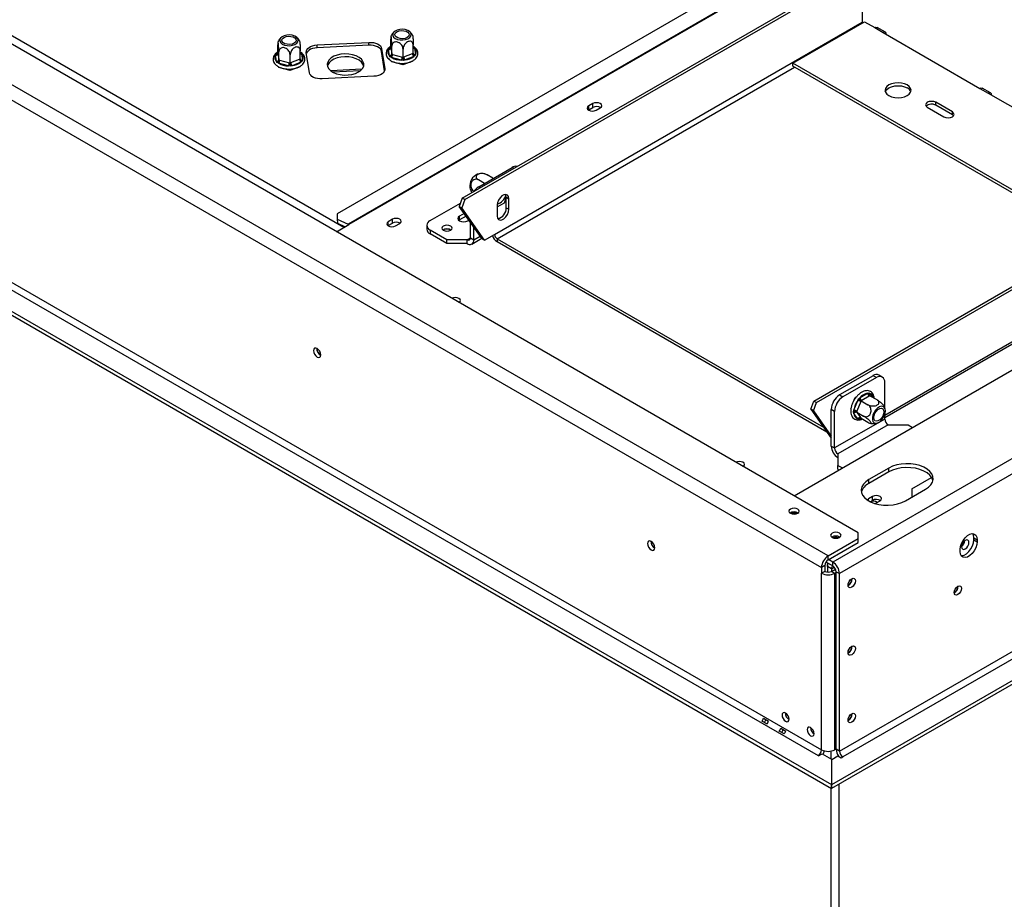
# Model space of a CAD drawing. Units: millimetres. Extents: x 4 to 246, y 4 to 199.
# Drawn here: x 178 to 206, y 40 to 65 of the extents above; entities that cross this region are included whole.
import ezdxf

# ---------------------------------------------------------------- set-up
doc = ezdxf.new("R2010")
doc.units = ezdxf.units.MM

msp = doc.modelspace()

# ---------------------------------------------------------------- linework, layer by layer
at = {"color": 7, "linetype": 'Continuous', "lineweight": 25}
for p, q in [((201.455, 50.374), (147.347, 81.61)), ((200.606, 49.721), (146.215, 81.12)), ((146.027, 80.793), (200.418, 49.394)), ((147.559, 74.547), (200.323, 44.087)), ((147.653, 74.71), (200.418, 44.25)), ((147.04, 74.247), (200.703, 43.269)), ((147.04, 74.139), (200.703, 43.16)), ((186.94, 58.992), (165.821, 71.184)), ((204.685, 69.728), (186.748, 59.373)), ((205.282, 69.602), (187.062, 59.084)), ((205.301, 69.592), (187.082, 59.074)), ((190.28, 59.818), (201.023, 66.02)), ((190.351, 59.778), (201.094, 65.979)), ((201.565, 65.707), (201.565, 64.782)), ((191.195, 58.795), (201.565, 64.782)), ((199.609, 63.625), (201.636, 64.795)), ((201.636, 64.795), (201.919, 64.632)), ((201.919, 64.632), (202.155, 64.496)), ((202.221, 64.503), (201.986, 64.639)), ((202.155, 64.496), (204.889, 62.918)), ((186.184, 64.142), (187.645, 64.216)), ((187.645, 64.134), (187.645, 64.216)), ((188.264, 64.083), (188.264, 64.307)), ((185.02, 63.882), (185.057, 63.907)), ((185.076, 63.922), (185.076, 64.146)), ((185.076, 63.922), (185.078, 63.909)), ((185.078, 63.909), (185.104, 63.734)), ((185.106, 63.721), (185.106, 63.944)), ((185.711, 63.751), (185.711, 63.975)), ((185.731, 63.918), (185.749, 63.889)), ((185.968, 63.359), (185.881, 63.934)), ((186.184, 64.061), (186.184, 64.142)), ((187.645, 64.134), (186.184, 64.061)), ((188.006, 64.041), (188.093, 63.466)), ((188.006, 63.959), (188.006, 64.041)), ((188.089, 63.414), (188.006, 63.959)), ((188.199, 64.013), (188.208, 64.043)), ((188.226, 63.838), (188.199, 64.013)), ((188.208, 64.043), (188.244, 64.068)), ((188.264, 64.083), (188.266, 64.07)), ((188.266, 64.07), (188.292, 63.896)), ((188.294, 63.882), (188.294, 64.105)), ((188.612, 63.796), (188.612, 64.02)), ((188.631, 63.804), (188.88, 63.905)), ((188.88, 63.905), (188.899, 63.912)), ((188.899, 63.912), (188.899, 64.136)), ((188.918, 64.079), (188.936, 64.05)), ((188.936, 64.05), (188.963, 63.875)), ((185.011, 63.852), (185.02, 63.882)), ((185.038, 63.677), (185.011, 63.852)), ((185.056, 63.645), (185.038, 63.677)), ((185.099, 63.626), (185.056, 63.645)), ((185.375, 63.552), (185.099, 63.626)), ((185.104, 63.734), (185.106, 63.721)), ((185.106, 63.721), (185.127, 63.716)), ((185.127, 63.716), (185.403, 63.641)), ((185.403, 63.641), (185.424, 63.635)), ((185.424, 63.635), (185.424, 63.859)), ((185.424, 63.635), (185.443, 63.643)), ((185.443, 63.643), (185.692, 63.744)), ((185.73, 63.658), (185.481, 63.557)), ((185.692, 63.744), (185.711, 63.751)), ((185.766, 63.681), (185.73, 63.658)), ((185.749, 63.889), (185.775, 63.714)), ((185.775, 63.714), (185.766, 63.681)), ((188.244, 63.806), (188.226, 63.838)), ((188.287, 63.787), (188.244, 63.806)), ((188.563, 63.713), (188.287, 63.787)), ((188.294, 63.664), (188.291, 63.687)), ((188.292, 63.896), (188.294, 63.882)), ((188.294, 63.882), (188.315, 63.877)), ((188.294, 63.664), (188.294, 63.686)), ((188.612, 63.579), (188.294, 63.664)), ((188.315, 63.877), (188.591, 63.802)), ((188.617, 63.706), (188.563, 63.713)), ((188.591, 63.802), (188.612, 63.796)), ((188.612, 63.796), (188.631, 63.804)), ((188.899, 63.695), (188.612, 63.579)), ((188.612, 63.579), (188.612, 63.624)), ((188.669, 63.718), (188.617, 63.706)), ((188.918, 63.819), (188.669, 63.718)), ((188.899, 63.695), (188.899, 63.703)), ((188.954, 63.842), (188.918, 63.819)), ((188.963, 63.875), (188.954, 63.842)), ((208.165, 58.686), (199.609, 63.625)), ((199.609, 63.544), (199.609, 63.625)), ((199.644, 51.419), (220.891, 63.684)), ((185.106, 63.503), (185.103, 63.526)), ((185.106, 63.503), (185.106, 63.525)), ((185.424, 63.418), (185.106, 63.503)), ((185.429, 63.545), (185.375, 63.552)), ((185.711, 63.534), (185.424, 63.418)), ((185.424, 63.418), (185.424, 63.463)), ((185.481, 63.557), (185.429, 63.545)), ((185.711, 63.534), (185.711, 63.542)), ((187.45, 63.458), (186.572, 63.414)), ((208.094, 58.645), (199.609, 63.544)), ((187.79, 63.258), (186.329, 63.184)), ((204.889, 62.918), (205.125, 62.782)), ((205.191, 62.788), (204.955, 62.924)), ((204.111, 62.251), (203.64, 62.523)), ((203.64, 62.441), (203.64, 62.523)), ((205.125, 62.782), (207.859, 61.203)), ((193.84, 62.305), (193.849, 62.311)), ((193.966, 62.488), (193.849, 62.42)), ((193.849, 62.311), (193.849, 62.42)), ((193.849, 62.311), (193.966, 62.379)), ((193.966, 62.379), (193.966, 62.488)), ((194.056, 62.3), (194.174, 62.368)), ((223.059, 62.432), (200.738, 49.546)), ((203.404, 62.387), (203.875, 62.115)), ((204.111, 62.169), (203.64, 62.441)), ((204.111, 62.169), (204.111, 62.251)), ((223.244, 62.104), (200.927, 49.22)), ((204.144, 62.142), (204.111, 62.169)), ((190.747, 60.142), (191.689, 60.686)), ((190.908, 60.235), (190.736, 60.334)), ((191.145, 60.384), (190.984, 60.477)), ((200.203, 54.09), (210.946, 60.292)), ((200.274, 54.049), (211.017, 60.251)), ((190.28, 59.818), (190.198, 59.587)), ((190.351, 59.778), (190.269, 59.546)), ((190.351, 59.778), (190.28, 59.818)), ((191.472, 59.69), (191.524, 59.825)), ((191.524, 59.845), (191.595, 59.804)), ((191.524, 59.546), (191.524, 59.845)), ((191.595, 59.505), (191.595, 59.804)), ((189.38, 59.189), (190.232, 59.681)), ((190.198, 59.587), (190.269, 59.546)), ((190.841, 58.672), (190.198, 59.587)), ((190.912, 58.631), (190.269, 59.546)), ((191.265, 59.57), (191.472, 59.69)), ((191.265, 59.614), (191.265, 59.315)), ((191.524, 59.546), (191.595, 59.505)), ((186.748, 59.373), (186.748, 59.227)), ((186.748, 59.227), (186.757, 59.113)), ((186.748, 59.227), (187.062, 59.084)), ((188.31, 59.222), (188.192, 59.154)), ((188.31, 59.113), (188.31, 59.222)), ((190.205, 59.203), (190.185, 59.189)), ((190.338, 59.389), (190.205, 59.312)), ((190.205, 59.203), (190.205, 59.312)), ((190.392, 59.311), (190.205, 59.203)), ((190.44, 59.176), (190.474, 59.195)), ((186.733, 58.872), (187.082, 59.074)), ((186.757, 59.113), (186.977, 59.013)), ((188.183, 59.04), (188.192, 59.045)), ((188.192, 59.045), (188.192, 59.154)), ((188.192, 59.045), (188.31, 59.113)), ((188.399, 59.034), (188.517, 59.102)), ((189.282, 59.053), (189.282, 58.944)), ((189.851, 58.645), (189.38, 58.917)), ((189.38, 58.917), (189.38, 58.808)), ((189.752, 58.92), (189.743, 58.914)), ((190.511, 58.699), (190.511, 59.142)), ((190.605, 58.645), (190.605, 59.008)), ((202.202, 53.625), (211.447, 58.962)), ((189.851, 58.536), (189.38, 58.808)), ((190.417, 58.645), (189.851, 58.645)), ((189.851, 58.536), (189.851, 58.645)), ((190.417, 58.536), (190.417, 58.645)), ((190.511, 58.699), (190.605, 58.645)), ((190.55, 58.523), (190.832, 58.686)), ((190.841, 58.672), (190.912, 58.631)), ((190.912, 58.631), (191.195, 58.795)), ((191.265, 58.672), (200.474, 53.356)), ((191.265, 58.672), (191.265, 58.591)), ((190.417, 58.536), (189.851, 58.536)), ((191.265, 58.591), (200.571, 53.219)), ((201.872, 54.808), (200.929, 54.264)), ((201.966, 54.754), (201.023, 54.209)), ((201.966, 54.754), (201.872, 54.808)), ((202.133, 54.77), (202.038, 54.825)), ((202.202, 53.906), (202.202, 54.618)), ((200.929, 54.264), (201.023, 54.209)), ((201.344, 54.126), (201.371, 54.195)), ((201.371, 54.195), (201.411, 54.218)), ((201.371, 54.195), (201.385, 54.187)), ((201.466, 54.159), (201.505, 54.191)), ((201.505, 54.191), (201.72, 54.315)), ((201.767, 54.233), (201.552, 54.109)), ((201.72, 54.315), (201.757, 54.327)), ((201.757, 54.327), (201.785, 54.309)), ((201.783, 54.243), (201.767, 54.233)), ((201.783, 54.243), (201.977, 54.131)), ((200.121, 53.859), (200.203, 54.09)), ((200.192, 53.818), (200.274, 54.049)), ((200.203, 54.09), (200.274, 54.049)), ((200.927, 44.212), (217.869, 53.992)), ((201.332, 53.833), (201.44, 54.11)), ((201.528, 54.079), (201.42, 53.802)), ((201.44, 54.11), (201.466, 54.159)), ((201.536, 54.1), (201.528, 54.079)), ((201.552, 54.109), (201.536, 54.1)), ((201.536, 54.1), (201.729, 53.988)), ((200.192, 53.818), (200.121, 53.859)), ((200.121, 53.859), (200.693, 53.044)), ((200.192, 53.818), (200.693, 53.104)), ((200.788, 53.801), (200.693, 53.856)), ((200.693, 52.821), (200.693, 53.856)), ((200.788, 52.767), (200.788, 53.801)), ((217.963, 53.829), (201.021, 44.048)), ((201.247, 53.876), (201.254, 53.893)), ((201.247, 53.876), (201.251, 53.874)), ((201.32, 53.783), (201.332, 53.833)), ((201.332, 53.745), (201.32, 53.783)), ((201.44, 53.593), (201.332, 53.745)), ((201.42, 53.802), (201.412, 53.781)), ((201.412, 53.781), (201.605, 53.669)), ((201.412, 53.781), (201.42, 53.769)), ((201.42, 53.769), (201.528, 53.616)), ((202.202, 53.583), (202.202, 53.703)), ((200.712, 43.271), (218.482, 53.53)), ((200.712, 43.162), (218.482, 53.421)), ((202.202, 53.583), (200.788, 52.767)), ((202.296, 53.42), (200.882, 52.604)), ((201.466, 53.576), (201.44, 53.593)), ((201.505, 53.587), (201.466, 53.576)), ((201.528, 53.616), (201.536, 53.605)), ((201.536, 53.605), (201.729, 53.493)), ((202.296, 53.42), (202.862, 53.42)), ((202.862, 53.42), (202.986, 53.348)), ((200.693, 52.821), (200.788, 52.767)), ((200.882, 52.604), (200.882, 52.277)), ((200.882, 52.277), (201.007, 52.205)), ((200.882, 52.168), (200.882, 52.277)), ((200.882, 52.168), (200.912, 52.151)), ((202.317, 52.2), (201.752, 51.873)), ((202.317, 52.091), (201.752, 51.764)), ((202.317, 52.091), (202.317, 52.2)), ((201.752, 51.764), (201.752, 51.873)), ((202.968, 51.617), (203.524, 51.938)), ((202.789, 51.275), (203.354, 51.601)), ((202.968, 51.617), (202.968, 51.378)), ((201.862, 51.398), (201.745, 51.33)), ((201.796, 51.251), (201.862, 51.289)), ((201.862, 51.289), (201.862, 51.398)), ((201.931, 51.2), (201.952, 51.21)), ((201.952, 51.21), (202.07, 51.278)), ((201.455, 50.21), (201.455, 50.374)), ((200.606, 49.721), (201.455, 50.21)), ((200.606, 49.612), (201.455, 50.102)), ((201.455, 50.102), (201.455, 50.21)), ((204.717, 50.232), (204.811, 50.178)), ((204.717, 50.178), (204.717, 50.232)), ((204.717, 50.178), (204.811, 50.123)), ((204.811, 50.178), (204.811, 50.123)), ((204.33, 49.846), (204.33, 49.9)), ((200.738, 49.438), (200.544, 49.549)), ((200.587, 49.525), (200.587, 49.263)), ((200.606, 49.612), (200.606, 49.721)), ((200.738, 49.546), (200.616, 49.617)), ((200.738, 49.438), (200.738, 49.546)), ((200.512, 49.448), (200.418, 49.394)), ((200.418, 49.394), (200.418, 49.231)), ((200.512, 49.285), (200.418, 49.231)), ((200.418, 44.25), (200.418, 49.231)), ((200.512, 49.448), (200.512, 49.285)), ((200.705, 49.358), (200.587, 49.426)), ((200.7, 49.285), (200.814, 49.35)), ((200.7, 49.285), (200.795, 49.231)), ((200.705, 49.358), (200.705, 49.288)), ((200.795, 49.231), (200.832, 49.253)), ((200.795, 44.25), (200.795, 49.231)), ((200.832, 49.274), (200.927, 49.22)), ((200.832, 44.266), (200.832, 49.274)), ((200.927, 44.212), (200.927, 49.22)), ((204.269, 48.858), (204.269, 48.866)), ((198.878, 44.977), (198.737, 45.058)), ((198.782, 45.138), (198.924, 45.056)), ((199.364, 44.696), (199.223, 44.778)), ((199.268, 44.857), (199.41, 44.776)), ((200.682, 44.211), (200.682, 43.996)), ((200.832, 44.272), (200.795, 44.25)), ((200.927, 44.212), (200.832, 44.266)), ((200.323, 44.087), (200.333, 44.081)), ((200.333, 44.081), (200.434, 44.139)), ((200.434, 44.139), (200.703, 43.984)), ((200.703, 43.984), (200.703, 43.269)), ((200.712, 43.979), (200.88, 44.076)), ((200.712, 43.271), (200.712, 43.979)), ((200.88, 44.076), (200.974, 44.021)), ((200.974, 44.021), (201.021, 44.048)), ((200.682, 43.172), (200.682, 16.052)), ((200.703, 43.16), (200.703, 43.269)), ((200.712, 43.162), (200.712, 43.271)), ((200.917, 16.161), (200.917, 43.281))]:
    msp.add_line(p, q, dxfattribs=at)
at = {"color": 8, "linetype": 'Continuous', "lineweight": 25}
for p, q in [((185.057, 63.907), (185.072, 63.92)), ((185.057, 63.907), (185.074, 63.915)), ((185.711, 63.928), (185.731, 63.918)), ((188.244, 64.068), (188.26, 64.081)), ((188.244, 64.068), (188.262, 64.076)), ((188.899, 64.089), (188.918, 64.079)), ((187.401, 63.413), (186.633, 63.374)), ((188.093, 63.433), (188.093, 63.466)), ((191.265, 58.672), (199.656, 63.516)), ((191.737, 60.659), (191.689, 60.686)), ((190.747, 60.142), (190.794, 60.115)), ((187.064, 59.063), (187.062, 59.084)), ((202.202, 53.692), (211.488, 59.053)), ((190.417, 58.645), (190.511, 58.699)), ((190.605, 58.645), (190.787, 58.75)), ((201.785, 54.309), (201.865, 54.196)), ((201.536, 53.604), (201.505, 53.587)), ((201.745, 51.279), (201.745, 51.33)), ((200.705, 49.358), (200.78, 49.402))]:
    msp.add_line(p, q, dxfattribs=at)
at = {"color": 7, "linetype": 'Continuous', "lineweight": 25, "flags": 128}
for points in [[(201.565, 64.782), (201.567, 64.765), (201.568, 64.756)], [(188.796, 64.521), (188.742, 64.553), (188.674, 64.576), (188.598, 64.585), (188.519, 64.581), (188.447, 64.564), (188.386, 64.535), (188.343, 64.498), (188.321, 64.454), (188.322, 64.409), (188.346, 64.366), (188.391, 64.329), (188.453, 64.301), (188.526, 64.285), (188.604, 64.283), (188.68, 64.293), (188.747, 64.316), (188.8, 64.35), (188.833, 64.391), (188.844, 64.436), (188.831, 64.48), (188.796, 64.521)], [(188.417, 64.367), (188.388, 64.404), (188.382, 64.444), (188.4, 64.482), (188.44, 64.515), (188.497, 64.538), (188.564, 64.549), (188.633, 64.545), (188.696, 64.528), (188.745, 64.5), (188.774, 64.464), (188.78, 64.424), (188.762, 64.385), (188.723, 64.352), (188.666, 64.329), (188.599, 64.319), (188.529, 64.322), (188.466, 64.339), (188.417, 64.367)], [(201.919, 64.632), (201.955, 64.645), (201.986, 64.639)], [(202.249, 64.442), (202.242, 64.479), (202.221, 64.503), (202.191, 64.509), (202.155, 64.496)], [(185.609, 64.36), (185.555, 64.392), (185.486, 64.414), (185.41, 64.424), (185.332, 64.42), (185.259, 64.403), (185.199, 64.374), (185.155, 64.337), (185.133, 64.293), (185.134, 64.248), (185.158, 64.205), (185.203, 64.168), (185.265, 64.14), (185.338, 64.124), (185.416, 64.122), (185.492, 64.132), (185.56, 64.155), (185.612, 64.189), (185.645, 64.23), (185.656, 64.275), (185.643, 64.319), (185.609, 64.36)], [(185.229, 64.206), (185.2, 64.243), (185.194, 64.283), (185.212, 64.321), (185.252, 64.354), (185.309, 64.377), (185.376, 64.388), (185.445, 64.384), (185.508, 64.367), (185.557, 64.339), (185.587, 64.303), (185.593, 64.263), (185.575, 64.224), (185.535, 64.191), (185.478, 64.168), (185.411, 64.158), (185.342, 64.161), (185.279, 64.178), (185.229, 64.206)], [(187.645, 64.216), (187.71, 64.216), (187.774, 64.208), (187.835, 64.193), (187.888, 64.172), (187.934, 64.145), (187.97, 64.113), (187.994, 64.078), (188.006, 64.041)], [(185.881, 63.934), (185.882, 63.972), (185.895, 64.008), (185.921, 64.043), (185.958, 64.074), (186.004, 64.101), (186.059, 64.121), (186.12, 64.135), (186.184, 64.142)], [(186.184, 64.061), (186.12, 64.054), (186.059, 64.04), (186.004, 64.019), (185.958, 63.993), (185.921, 63.961), (185.895, 63.927), (185.885, 63.904)], [(188.006, 63.959), (187.994, 63.997), (187.97, 64.032), (187.934, 64.063), (187.888, 64.09), (187.835, 64.111), (187.774, 64.126), (187.71, 64.134), (187.645, 64.134)], [(187.502, 63.617), (187.48, 63.68), (187.435, 63.739), (187.37, 63.792), (187.286, 63.834), (187.189, 63.866), (187.082, 63.884), (186.97, 63.889), (186.86, 63.88), (186.755, 63.857), (186.661, 63.822), (186.583, 63.777), (186.523, 63.722), (186.485, 63.661), (186.471, 63.597), (186.48, 63.533), (186.514, 63.472), (186.569, 63.416), (186.645, 63.368), (186.736, 63.331), (186.839, 63.305), (186.948, 63.294), (187.06, 63.296), (187.168, 63.312), (187.268, 63.341), (187.355, 63.381), (187.424, 63.432), (187.473, 63.49), (187.5, 63.553), (187.502, 63.617)], [(187.499, 63.55), (187.48, 63.599), (187.435, 63.658), (187.37, 63.71), (187.286, 63.753), (187.189, 63.784), (187.082, 63.803), (186.97, 63.807), (186.86, 63.798), (186.755, 63.776), (186.661, 63.741), (186.583, 63.695), (186.523, 63.64), (186.485, 63.58), (186.475, 63.55)], [(186.329, 63.184), (186.264, 63.184), (186.2, 63.192), (186.14, 63.207), (186.086, 63.228), (186.04, 63.255), (186.005, 63.287), (185.98, 63.322), (185.968, 63.359)], [(188.093, 63.466), (188.093, 63.428), (188.079, 63.391), (188.054, 63.357), (188.017, 63.326), (187.97, 63.299), (187.915, 63.279), (187.855, 63.265), (187.79, 63.258)], [(202.32, 62.713), (202.396, 62.68), (202.484, 62.659), (202.579, 62.652), (202.674, 62.659), (202.762, 62.68), (202.838, 62.713), (202.896, 62.757), (202.933, 62.808), (202.946, 62.863), (202.933, 62.918), (202.896, 62.969), (202.838, 63.013), (202.762, 63.046), (202.674, 63.068), (202.579, 63.075), (202.484, 63.068), (202.396, 63.046), (202.32, 63.013), (202.261, 62.969), (202.225, 62.918), (202.212, 62.863), (202.225, 62.808), (202.261, 62.757), (202.32, 62.713)], [(202.219, 62.822), (202.225, 62.836), (202.261, 62.887), (202.32, 62.931), (202.396, 62.965), (202.484, 62.986), (202.579, 62.993), (202.674, 62.986), (202.762, 62.965), (202.838, 62.931)], [(204.889, 62.918), (204.925, 62.93), (204.955, 62.924)], [(205.219, 62.727), (205.212, 62.765), (205.191, 62.788), (205.161, 62.794), (205.125, 62.782)], [(194.174, 62.368), (194.206, 62.395), (194.217, 62.428), (194.206, 62.46), (194.174, 62.488), (194.126, 62.506), (194.07, 62.512), (194.014, 62.506), (193.966, 62.488)], [(203.64, 62.523), (203.586, 62.544), (203.522, 62.551), (203.458, 62.544), (203.404, 62.523), (203.368, 62.492), (203.355, 62.455), (203.368, 62.418), (203.404, 62.387)], [(193.849, 62.42), (193.817, 62.392), (193.806, 62.36), (193.817, 62.327), (193.849, 62.3), (193.896, 62.281), (193.952, 62.275), (194.008, 62.281), (194.056, 62.3)], [(203.875, 62.115), (203.929, 62.094), (203.993, 62.087), (204.057, 62.094), (204.111, 62.115), (204.147, 62.146), (204.16, 62.183), (204.147, 62.22), (204.111, 62.251)], [(191.595, 59.804), (191.585, 59.864), (191.557, 59.905), (191.513, 59.922), (191.459, 59.913), (191.402, 59.88), (191.348, 59.827), (191.304, 59.759), (191.275, 59.685), (191.265, 59.614)], [(191.524, 59.845), (191.515, 59.905), (191.507, 59.921)], [(191.265, 59.315), (191.275, 59.255), (191.304, 59.214), (191.348, 59.197), (191.402, 59.206), (191.459, 59.239), (191.513, 59.292), (191.557, 59.36), (191.585, 59.434), (191.595, 59.505)], [(188.517, 59.102), (188.549, 59.13), (188.56, 59.162), (188.549, 59.194), (188.517, 59.222), (188.469, 59.24), (188.413, 59.247), (188.357, 59.24), (188.31, 59.222)], [(190.205, 59.312), (190.168, 59.281), (190.156, 59.244), (190.168, 59.207), (190.205, 59.176), (190.259, 59.155), (190.322, 59.148), (190.386, 59.155), (190.44, 59.176)], [(188.192, 59.154), (188.16, 59.126), (188.149, 59.094), (188.16, 59.062), (188.192, 59.034), (188.239, 59.016), (188.295, 59.009), (188.352, 59.016), (188.399, 59.034)], [(189.747, 58.912), (189.795, 58.893), (189.851, 58.887), (189.907, 58.893), (189.955, 58.912), (189.987, 58.939), (189.998, 58.972), (189.987, 59.004), (189.955, 59.031), (189.907, 59.05), (189.851, 59.056), (189.795, 59.05), (189.747, 59.031), (189.716, 59.004), (189.704, 58.972), (189.716, 58.939), (189.747, 58.912)], [(190.195, 56.876), (190.219, 56.899), (190.23, 56.931), (190.219, 56.962), (190.188, 56.989), (190.142, 57.007), (190.087, 57.013), (190.032, 57.007), (189.99, 56.992)], [(190.166, 56.891), (190.188, 56.88), (190.195, 56.876)], [(186.29, 55.394), (186.282, 55.445), (186.259, 55.497), (186.226, 55.542), (186.186, 55.574), (186.146, 55.588), (186.113, 55.581), (186.09, 55.555), (186.082, 55.514), (186.09, 55.464), (186.113, 55.412), (186.146, 55.366), (186.186, 55.334), (186.226, 55.321), (186.259, 55.327), (186.282, 55.353), (186.29, 55.394)], [(201.944, 53.467), (201.995, 53.473), (202.051, 53.5), (202.105, 53.545), (202.153, 53.605), (202.19, 53.674), (202.214, 53.745), (202.223, 53.813), (202.214, 53.872), (202.19, 53.915), (202.153, 53.94), (202.105, 53.945), (202.051, 53.928), (201.995, 53.891), (201.944, 53.838), (201.901, 53.773), (201.869, 53.702), (201.853, 53.632), (201.853, 53.568), (201.869, 53.516), (201.901, 53.481), (201.944, 53.467)], [(202.108, 53.888), (202.145, 53.873), (202.17, 53.839), (202.178, 53.788), (202.17, 53.727), (202.145, 53.664), (202.108, 53.605), (202.061, 53.559), (202.012, 53.531), (201.966, 53.524), (201.928, 53.538), (201.904, 53.573), (201.895, 53.624), (201.904, 53.685), (201.928, 53.748), (201.966, 53.807), (202.012, 53.853), (202.061, 53.881), (202.108, 53.888)], [(198.209, 52.25), (198.233, 52.273), (198.244, 52.304), (198.233, 52.336), (198.202, 52.363), (198.155, 52.381), (198.101, 52.387), (198.046, 52.381), (198.004, 52.366)], [(198.18, 52.264), (198.202, 52.254), (198.209, 52.25)], [(203.354, 51.601), (203.441, 51.661), (203.507, 51.729), (203.55, 51.804), (203.568, 51.881), (203.562, 51.959), (203.531, 52.035), (203.477, 52.106), (203.4, 52.171), (203.304, 52.226), (203.193, 52.27), (203.069, 52.302), (202.937, 52.32), (202.802, 52.323), (202.668, 52.313), (202.54, 52.288), (202.421, 52.25), (202.317, 52.2)], [(203.563, 51.846), (203.562, 51.85), (203.531, 51.926), (203.477, 51.998), (203.4, 52.062), (203.304, 52.117), (203.193, 52.161), (203.069, 52.193), (202.937, 52.211), (202.802, 52.214), (202.668, 52.204), (202.54, 52.179), (202.421, 52.141), (202.317, 52.091)], [(201.752, 51.873), (201.665, 51.813), (201.599, 51.745), (201.556, 51.671), (201.538, 51.593), (201.544, 51.515), (201.575, 51.439), (201.63, 51.368), (201.706, 51.303), (201.802, 51.248), (201.913, 51.204), (202.037, 51.172), (202.169, 51.155), (202.304, 51.151), (202.438, 51.162), (202.566, 51.187), (202.685, 51.225), (202.789, 51.275)], [(202.07, 51.278), (202.102, 51.306), (202.113, 51.338), (202.102, 51.371), (202.07, 51.398), (202.022, 51.416), (201.966, 51.423), (201.91, 51.416), (201.862, 51.398)], [(201.745, 51.33), (201.713, 51.303), (201.711, 51.3)], [(199.541, 51.043), (199.509, 51.016), (199.498, 50.983), (199.509, 50.951), (199.541, 50.923), (199.588, 50.905), (199.644, 50.899), (199.701, 50.905), (199.748, 50.923), (199.78, 50.951), (199.791, 50.983), (199.78, 51.016), (199.748, 51.043), (199.701, 51.062), (199.644, 51.068), (199.588, 51.062), (199.541, 51.043)], [(200.719, 50.363), (200.687, 50.335), (200.676, 50.303), (200.687, 50.271), (200.719, 50.243), (200.767, 50.225), (200.823, 50.218), (200.879, 50.225), (200.927, 50.243), (200.958, 50.271), (200.97, 50.303), (200.958, 50.335), (200.927, 50.363), (200.879, 50.381), (200.823, 50.388), (200.767, 50.381), (200.719, 50.363)], [(204.33, 49.9), (204.34, 49.984), (204.368, 50.072), (204.413, 50.158), (204.471, 50.234), (204.536, 50.294), (204.605, 50.333), (204.67, 50.349), (204.728, 50.339), (204.773, 50.306), (204.801, 50.25), (204.811, 50.178)], [(204.717, 50.232), (204.707, 50.305), (204.686, 50.35)], [(195.718, 49.952), (195.71, 50.002), (195.687, 50.054), (195.654, 50.099), (195.614, 50.131), (195.574, 50.145), (195.541, 50.138), (195.518, 50.113), (195.51, 50.071), (195.518, 50.021), (195.541, 49.969), (195.574, 49.924), (195.614, 49.892), (195.654, 49.878), (195.687, 49.884), (195.71, 49.91), (195.718, 49.952)], [(204.811, 50.123), (204.801, 50.039), (204.773, 49.951), (204.728, 49.865), (204.67, 49.789), (204.605, 49.729), (204.536, 49.69), (204.471, 49.674), (204.413, 49.684), (204.368, 49.717), (204.34, 49.773), (204.33, 49.846)], [(204.362, 49.729), (204.376, 49.729), (204.442, 49.744), (204.511, 49.784), (204.576, 49.844), (204.634, 49.92), (204.679, 50.005), (204.707, 50.094), (204.717, 50.178)], [(204.476, 50.159), (204.437, 50.127), (204.403, 50.081), (204.381, 50.029), (204.373, 49.979), (204.381, 49.938), (204.403, 49.912), (204.437, 49.905), (204.476, 49.919), (204.516, 49.951), (204.55, 49.996), (204.572, 50.048), (204.58, 50.099), (204.572, 50.14), (204.55, 50.166), (204.516, 50.172), (204.476, 50.159)], [(200.587, 49.426), (200.592, 49.477), (200.603, 49.515)], [(201.167, 48.896), (201.175, 48.946), (201.197, 48.998), (201.231, 49.044), (201.271, 49.076), (201.31, 49.089), (201.344, 49.083), (201.367, 49.057), (201.374, 49.016), (201.367, 48.965), (201.344, 48.913), (201.31, 48.868), (201.271, 48.836), (201.231, 48.822), (201.197, 48.829), (201.175, 48.855), (201.167, 48.896)], [(204.163, 48.687), (204.171, 48.737), (204.193, 48.787), (204.225, 48.832), (204.264, 48.863), (204.303, 48.876), (204.336, 48.87), (204.358, 48.845), (204.366, 48.804), (204.358, 48.755), (204.336, 48.705), (204.303, 48.66), (204.264, 48.629), (204.225, 48.615), (204.193, 48.622), (204.171, 48.647), (204.163, 48.687)], [(201.167, 46.991), (201.175, 47.041), (201.197, 47.093), (201.231, 47.138), (201.271, 47.17), (201.31, 47.184), (201.344, 47.178), (201.367, 47.152), (201.374, 47.11), (201.367, 47.06), (201.344, 47.008), (201.31, 46.963), (201.271, 46.931), (201.231, 46.917), (201.197, 46.924), (201.175, 46.949), (201.167, 46.991)], [(199.503, 45.113), (199.495, 45.161), (199.474, 45.21), (199.442, 45.253), (199.404, 45.284), (199.366, 45.297), (199.334, 45.291), (199.313, 45.266), (199.305, 45.227), (199.313, 45.179), (199.334, 45.129), (199.366, 45.086), (199.404, 45.055), (199.442, 45.042), (199.474, 45.048), (199.495, 45.073), (199.503, 45.113)], [(201.167, 45.085), (201.175, 45.136), (201.197, 45.188), (201.231, 45.233), (201.271, 45.265), (201.31, 45.279), (201.344, 45.272), (201.367, 45.246), (201.374, 45.205), (201.367, 45.155), (201.344, 45.103), (201.31, 45.058), (201.271, 45.026), (201.231, 45.012), (201.197, 45.018), (201.175, 45.044), (201.167, 45.085)], [(200.21, 44.704), (200.203, 44.752), (200.181, 44.802), (200.149, 44.845), (200.111, 44.876), (200.073, 44.889), (200.041, 44.883), (200.02, 44.858), (200.012, 44.819), (200.02, 44.771), (200.041, 44.721), (200.073, 44.678), (200.111, 44.647), (200.149, 44.634), (200.181, 44.64), (200.203, 44.665), (200.21, 44.704)]]:
    msp.add_lwpolyline(points, dxfattribs=at)
at = {"color": 8, "linetype": 'Continuous', "lineweight": 25, "flags": 128}
for points in [[(185.057, 63.907), (185.064, 63.902), (185.069, 63.9)], [(188.244, 64.068), (188.252, 64.063), (188.256, 64.061)], [(201.55, 53.596), (201.531, 53.591), (201.505, 53.587)]]:
    msp.add_lwpolyline(points, dxfattribs=at)
at = {"color": 7, "linetype": 'Continuous', "lineweight": 25}
for centre, radius, start, end in [((185.013, 63.917), 0.0651, 268.4734, 353.584), ((188.329, 63.943), 0.147, 151.7482, 225.4872), ((188.201, 64.078), 0.0651, 268.4734, 353.584), ((189.002, 63.908), 0.123, 181.4332, 226.5287), ((188.833, 63.945), 0.147, 331.7482, 45.4872), ((185.141, 63.782), 0.147, 151.7482, 225.4872), ((185.04, 63.742), 0.0651, 268.4734, 353.584), ((184.967, 63.717), 0.161, 325.5535, 359.431), ((185.377, 64.109), 0.557, 240.0994, 269.7675), ((185.242, 63.643), 0.161, 325.5535, 359.431), ((185.565, 63.646), 0.123, 181.4332, 226.5287), ((185.438, 64.022), 0.466, 275.2681, 308.7511), ((185.814, 63.747), 0.123, 181.4332, 226.5287), ((185.645, 63.784), 0.147, 331.7482, 45.4872), ((188.228, 63.903), 0.0651, 268.4734, 353.584), ((188.154, 63.878), 0.161, 325.5535, 359.431), ((188.565, 64.27), 0.557, 240.0994, 269.7675), ((188.43, 63.804), 0.161, 325.5535, 359.431), ((188.753, 63.807), 0.123, 181.4332, 226.5287), ((188.626, 64.183), 0.466, 275.2681, 308.7511), ((202.75, 62.749), 0.202, 21.2529, 64.1853), ((194.07, 62.191), 0.215, 58.3388, 118.7796), ((203.524, 62.243), 0.229, 59.7176, 131.8429), ((191.791, 60.538), 0.179, 77.2473, 124.5418), ((190.863, 60.156), 0.371, 113.5805, 186.4233), ((190.992, 59.746), 0.466, 121.7368, 145.8445), ((191.165, 59.983), 0.352, 287.2354, 348.88), ((191.219, 59.536), 0.305, 282.0509, 1.7773), ((189.431, 59.053), 0.146, 110.7834, 249.2166), ((186.965, 58.873), 0.232, 59.9292, 65.4137), ((188.413, 58.925), 0.215, 58.3388, 118.7796), ((189.449, 58.961), 0.168, 185.6948, 245.6253), ((189.851, 58.74), 0.21, 57.6052, 122.3948), ((189.851, 58.738), 0.207, 58.4212, 118.4594), ((190.454, 58.69), 0.0582, 230.7967, 9.214), ((190.49, 58.626), 0.116, 230.7967, 9.214), ((191.432, 58.851), 0.309, 196.8638, 237.3036), ((191.348, 58.802), 0.154, 182.6055, 237.3945), ((186.386, 55.57), 0.21, 177.5896, 242.405), ((186.381, 55.567), 0.2, 177.2586, 242.6398), ((201.969, 54.672), 0.168, 65.6929, 125.6176), ((202.058, 54.641), 0.146, 350.786, 129.2033), ((201.205, 53.832), 0.512, 122.6055, 177.3945), ((201.299, 53.778), 0.512, 122.6055, 177.3945), ((201.787, 53.951), 0.37, 100.4127, 139.582), ((201.607, 54.196), 0.102, 182.6055, 237.3945), ((201.822, 54.32), 0.102, 182.6055, 237.3945), ((201.955, 53.75), 0.628, 145.1202, 172.4684), ((201.401, 53.858), 0.254, 60.1095, 81.2221), ((201.293, 53.581), 0.254, 60.1095, 81.2221), ((201.391, 53.703), 0.0724, 66.028, 143.9743), ((201.502, 53.75), 0.169, 181.6195, 248.5818), ((201.498, 53.55), 0.0724, 66.028, 143.9743), ((202.407, 53.593), 0.205, 182.6055, 237.3945), ((201.103, 52.84), 0.41, 182.6055, 237.3945), ((200.992, 52.776), 0.205, 182.6055, 237.3945), ((201.923, 51.407), 0.397, 115.6296, 163.4992), ((201.883, 51.054), 0.209, 58.6878, 112.5135), ((201.966, 51.101), 0.215, 58.3388, 118.7796), ((199.644, 50.752), 0.21, 57.6021, 122.3979), ((199.644, 50.705), 0.224, 68.6107, 111.3893), ((195.814, 50.127), 0.21, 177.5896, 242.405), ((195.809, 50.124), 0.2, 177.3033, 242.2099), ((200.823, 50.072), 0.21, 57.6022, 122.3978), ((200.823, 50.024), 0.224, 68.6095, 111.3905), ((204.23, 50.181), 0.233, 308.0321, 351.9733), ((204.234, 50.179), 0.225, 309.6621, 350.3486), ((200.827, 49.375), 0.41, 122.6055, 177.3945), ((200.717, 49.439), 0.205, 122.6055, 177.3945), ((200.517, 49.201), 0.41, 2.6055, 57.3945), ((200.606, 49.595), 0.41, 242.6097, 297.3903), ((200.606, 49.467), 0.205, 242.6097, 297.3903), ((200.784, 49.368), 0.0799, 124.0564, 187.2558), ((200.628, 49.265), 0.205, 2.6055, 57.3945), ((201.07, 49.072), 0.21, 297.595, 2.4104), ((201.062, 49.076), 0.209, 300.218, 358.2828), ((204.065, 48.861), 0.206, 298.3944, 1.611), ((204.061, 48.864), 0.208, 299.7413, 358.3294), ((201.062, 47.171), 0.209, 300.218, 358.2828), ((201.07, 47.166), 0.21, 297.7591, 2.0528), ((199.602, 45.284), 0.203, 179.2363, 239.9839), ((198.568, 45.209), 0.225, 318.2383, 341.7617), ((198.433, 45.287), 0.459, 324.2575, 335.7453), ((198.71, 45.127), 0.225, 318.2383, 341.7617), ((201.07, 45.261), 0.21, 297.595, 2.4104), ((201.062, 45.266), 0.209, 300.218, 358.2828), ((199.054, 44.928), 0.225, 318.2383, 341.7617), ((198.919, 45.006), 0.459, 324.2575, 335.7453), ((199.196, 44.846), 0.225, 318.2383, 341.7617), ((200.309, 44.876), 0.202, 179.1775, 240.5971), ((200.213, 44.259), 0.205, 302.6055, 357.3945), ((200.606, 44.614), 0.41, 242.6097, 297.3903), ((200.084, 44.336), 0.432, 330.5834, 344.0752), ((201.225, 44.281), 0.393, 182.1995, 213.1775), ((201.131, 44.221), 0.205, 182.6055, 237.3945)]:
    msp.add_arc(centre, radius, start, end, dxfattribs=at)
at = {"color": 8, "linetype": 'Continuous', "lineweight": 25}
for centre, radius, start, end in [((188.932, 64.123), 0.0735, 243.0713, 273.6089), ((188.956, 63.937), 0.0623, 202.7048, 276.3777), ((185.744, 63.962), 0.0735, 243.0713, 273.6089), ((185.768, 63.776), 0.0623, 202.7048, 276.3777), ((201.827, 54.271), 0.0567, 137.3583, 202.253), ((201.728, 54.157), 0.162, 8.8334, 69.301), ((201.546, 53.588), 0.0407, 149.0939, 182.5347)]:
    msp.add_arc(centre, radius, start, end, dxfattribs=at)
at = {"color": 7, "linetype": 'Continuous', "lineweight": 25}
for points, knots in [([(188.362, 64.515), (188.352, 64.506), (188.321, 64.479), (188.289, 64.436), (188.275, 64.401), (188.271, 64.391)], [0, 0, 0, 0, 0.261444, 0.795141, 1, 1, 1, 1]), ([(188.876, 64.421), (188.87, 64.432), (188.853, 64.465), (188.821, 64.499), (188.796, 64.521), (188.789, 64.527)], [0, 0, 0, 0, 0.264131, 0.814123, 1, 1, 1, 1]), ([(185.106, 63.944), (185.106, 63.964), (185.106, 64.003), (185.103, 64.071), (185.099, 64.137), (185.094, 64.189), (185.089, 64.222), (185.084, 64.235), (185.08, 64.232), (185.077, 64.21), (185.076, 64.178), (185.076, 64.153), (185.076, 64.146)], [0, 0, 0, 0, 0.115719, 0.231594, 0.349263, 0.455471, 0.550002, 0.639991, 0.733866, 0.836939, 0.950516, 1, 1, 1, 1]), ([(185.174, 64.354), (185.164, 64.345), (185.133, 64.318), (185.101, 64.275), (185.087, 64.24), (185.083, 64.23)], [0, 0, 0, 0, 0.261444, 0.795141, 1, 1, 1, 1]), ([(185.688, 64.26), (185.682, 64.271), (185.665, 64.304), (185.633, 64.338), (185.608, 64.36), (185.602, 64.366)], [0, 0, 0, 0, 0.264131, 0.814123, 1, 1, 1, 1]), ([(185.689, 64.261), (185.691, 64.258), (185.693, 64.251), (185.698, 64.219), (185.702, 64.174), (185.706, 64.12), (185.709, 64.059), (185.711, 64.009), (185.711, 63.983), (185.711, 63.975)], [0, 0, 0, 0, 0.137092, 0.286895, 0.429499, 0.578261, 0.741599, 0.921584, 1, 1, 1, 1]), ([(188.294, 64.105), (188.294, 64.125), (188.294, 64.164), (188.291, 64.232), (188.287, 64.298), (188.281, 64.35), (188.276, 64.383), (188.272, 64.396), (188.268, 64.393), (188.265, 64.371), (188.264, 64.339), (188.264, 64.314), (188.264, 64.307)], [0, 0, 0, 0, 0.115719, 0.231594, 0.349263, 0.455471, 0.550002, 0.639991, 0.733866, 0.836939, 0.950516, 1, 1, 1, 1]), ([(188.612, 64.02), (188.61, 64.039), (188.606, 64.076), (188.577, 64.134), (188.532, 64.183), (188.479, 64.216), (188.427, 64.23), (188.38, 64.226), (188.34, 64.209), (188.31, 64.176), (188.296, 64.138), (188.295, 64.113), (188.294, 64.105)], [0, 0, 0, 0, 0.115719, 0.231594, 0.349263, 0.455471, 0.550002, 0.639991, 0.733866, 0.836939, 0.950516, 1, 1, 1, 1]), ([(188.899, 64.136), (188.897, 64.152), (188.894, 64.186), (188.869, 64.226), (188.828, 64.249), (188.787, 64.248), (188.748, 64.236), (188.71, 64.214), (188.67, 64.175), (188.638, 64.126), (188.616, 64.072), (188.613, 64.037), (188.612, 64.02)], [0, 0, 0, 0, 0.103374, 0.227402, 0.345681, 0.452315, 0.499829, 0.594514, 0.689001, 0.787163, 0.89589, 1, 1, 1, 1]), ([(188.877, 64.422), (188.878, 64.419), (188.881, 64.412), (188.886, 64.38), (188.89, 64.335), (188.894, 64.281), (188.897, 64.22), (188.898, 64.17), (188.899, 64.144), (188.899, 64.136)], [0, 0, 0, 0, 0.137092, 0.286895, 0.429499, 0.578261, 0.741599, 0.921584, 1, 1, 1, 1]), ([(185.076, 63.94), (185.062, 63.932), (185.023, 63.909), (184.981, 63.862), (184.95, 63.802), (184.94, 63.739), (184.952, 63.676), (184.984, 63.619), (185.033, 63.568), (185.099, 63.525), (185.18, 63.491), (185.271, 63.469), (185.368, 63.459), (185.466, 63.462), (185.561, 63.478), (185.648, 63.506), (185.724, 63.546), (185.785, 63.596), (185.825, 63.654), (185.845, 63.716), (185.843, 63.779), (185.82, 63.839), (185.778, 63.892), (185.741, 63.927), (185.714, 63.94), (185.711, 63.942)], [0, 0, 0, 0, 0.029059, 0.077808, 0.120452, 0.166067, 0.209769, 0.253103, 0.297821, 0.344437, 0.392063, 0.439747, 0.487298, 0.534805, 0.582404, 0.630227, 0.678442, 0.727117, 0.775597, 0.817362, 0.861727, 0.905086, 0.948968, 0.994745, 1, 1, 1, 1]), ([(185.02, 63.882), (185.02, 63.882), (185.023, 63.882), (185.033, 63.882), (185.049, 63.885), (185.064, 63.893), (185.074, 63.906), (185.075, 63.917), (185.076, 63.922)], [0, 0, 0, 0, 0.004162, 0.09651, 0.357505, 0.581507, 0.790467, 1, 1, 1, 1]), ([(185.424, 63.859), (185.422, 63.878), (185.418, 63.915), (185.389, 63.973), (185.344, 64.022), (185.291, 64.055), (185.239, 64.069), (185.193, 64.065), (185.153, 64.048), (185.122, 64.015), (185.108, 63.977), (185.107, 63.952), (185.106, 63.944)], [0, 0, 0, 0, 0.115719, 0.231594, 0.349263, 0.455471, 0.550002, 0.639991, 0.733866, 0.836939, 0.950516, 1, 1, 1, 1]), ([(185.711, 63.975), (185.709, 63.991), (185.706, 64.025), (185.681, 64.065), (185.64, 64.088), (185.599, 64.087), (185.56, 64.075), (185.522, 64.053), (185.482, 64.014), (185.45, 63.965), (185.428, 63.911), (185.425, 63.876), (185.424, 63.859)], [0, 0, 0, 0, 0.1033737, 0.2274024, 0.3456813, 0.4523152, 0.4998294, 0.5945143, 0.6890008, 0.787163, 0.8958903, 1, 1, 1, 1]), ([(185.731, 63.918), (185.73, 63.918), (185.728, 63.917), (185.721, 63.917), (185.715, 63.918), (185.711, 63.918)], [0, 0, 0, 0, 0.0154766, 0.3589128, 1, 1, 1, 1]), ([(188.264, 64.101), (188.249, 64.093), (188.211, 64.07), (188.169, 64.023), (188.137, 63.963), (188.127, 63.9), (188.14, 63.837), (188.171, 63.78), (188.221, 63.729), (188.287, 63.686), (188.368, 63.652), (188.459, 63.63), (188.556, 63.62), (188.654, 63.623), (188.748, 63.639), (188.836, 63.667), (188.912, 63.707), (188.973, 63.757), (189.013, 63.815), (189.033, 63.877), (189.031, 63.94), (189.008, 64), (188.966, 64.053), (188.928, 64.088), (188.901, 64.101), (188.899, 64.103)], [0, 0, 0, 0, 0.029059, 0.077808, 0.120452, 0.166067, 0.209769, 0.253103, 0.297821, 0.344437, 0.392063, 0.439747, 0.487298, 0.534805, 0.582404, 0.630227, 0.678442, 0.727117, 0.775597, 0.817362, 0.861727, 0.905086, 0.948968, 0.994745, 1, 1, 1, 1]), ([(188.208, 64.043), (188.208, 64.043), (188.211, 64.043), (188.221, 64.043), (188.237, 64.046), (188.252, 64.054), (188.262, 64.067), (188.263, 64.078), (188.264, 64.083)], [0, 0, 0, 0, 0.004162, 0.09651, 0.357505, 0.581507, 0.790467, 1, 1, 1, 1]), ([(188.918, 64.079), (188.918, 64.079), (188.916, 64.078), (188.909, 64.078), (188.903, 64.079), (188.899, 64.079)], [0, 0, 0, 0, 0.015477, 0.358913, 1, 1, 1, 1]), ([(188.899, 63.912), (188.899, 63.907), (188.901, 63.895), (188.911, 63.877), (188.926, 63.86), (188.941, 63.849), (188.951, 63.844), (188.954, 63.842), (188.954, 63.842)], [0, 0, 0, 0, 0.209533, 0.418493, 0.642495, 0.90349, 0.995838, 1, 1, 1, 1]), ([(185.106, 63.721), (185.106, 63.715), (185.105, 63.703), (185.096, 63.684), (185.082, 63.666), (185.068, 63.653), (185.059, 63.647), (185.056, 63.645), (185.056, 63.645)], [0, 0, 0, 0, 0.209533, 0.418493, 0.642495, 0.90349, 0.995838, 1, 1, 1, 1]), ([(185.424, 63.635), (185.424, 63.629), (185.424, 63.617), (185.425, 63.596), (185.426, 63.573), (185.428, 63.556), (185.429, 63.547), (185.429, 63.545), (185.429, 63.545)], [0, 0, 0, 0, 0.209533, 0.418493, 0.642495, 0.90349, 0.995838, 1, 1, 1, 1]), ([(185.711, 63.751), (185.711, 63.746), (185.713, 63.734), (185.723, 63.716), (185.738, 63.699), (185.753, 63.688), (185.764, 63.683), (185.766, 63.681), (185.766, 63.681)], [0, 0, 0, 0, 0.209533, 0.418493, 0.642495, 0.90349, 0.995838, 1, 1, 1, 1]), ([(188.294, 63.882), (188.294, 63.876), (188.292, 63.864), (188.283, 63.845), (188.27, 63.827), (188.256, 63.814), (188.247, 63.808), (188.244, 63.806), (188.244, 63.806)], [0, 0, 0, 0, 0.209533, 0.418493, 0.642495, 0.90349, 0.995838, 1, 1, 1, 1]), ([(188.612, 63.796), (188.612, 63.79), (188.612, 63.778), (188.613, 63.757), (188.614, 63.734), (188.616, 63.717), (188.617, 63.708), (188.617, 63.706), (188.617, 63.706)], [0, 0, 0, 0, 0.209533, 0.418493, 0.642495, 0.90349, 0.995838, 1, 1, 1, 1]), ([(190.736, 60.334), (190.719, 60.342), (190.686, 60.356), (190.632, 60.352), (190.582, 60.326), (190.545, 60.281), (190.525, 60.228), (190.521, 60.174), (190.53, 60.12), (190.554, 60.068), (190.584, 60.034), (190.606, 60.02), (190.612, 60.015)], [0, 0, 0, 0, 0.115719, 0.231594, 0.349263, 0.455471, 0.550002, 0.639991, 0.733866, 0.836939, 0.950516, 1, 1, 1, 1]), ([(190.984, 60.477), (190.966, 60.486), (190.932, 60.502), (190.865, 60.514), (190.799, 60.513), (190.741, 60.498), (190.701, 60.474), (190.678, 60.445), (190.672, 60.413), (190.684, 60.379), (190.708, 60.352), (190.73, 60.339), (190.736, 60.334)], [0, 0, 0, 0, 0.115719, 0.231594, 0.349263, 0.455471, 0.550002, 0.639991, 0.733866, 0.836939, 0.950516, 1, 1, 1, 1]), ([(190.919, 60.504), (190.904, 60.508), (190.864, 60.518), (190.797, 60.515), (190.742, 60.507), (190.716, 60.496), (190.713, 60.495)], [0, 0, 0, 0, 0.206806, 0.592375, 0.953941, 1, 1, 1, 1]), ([(190.919, 60.506), (190.927, 60.504), (190.944, 60.499), (190.97, 60.485), (190.984, 60.477)], [0, 0, 0, 0, 0.463493, 1, 1, 1, 1]), ([(190.494, 60.117), (190.495, 60.115), (190.498, 60.086), (190.509, 60.053), (190.526, 60.025), (190.529, 60.021)], [0, 0, 0, 0, 0.059462, 0.854658, 1, 1, 1, 1]), ([(190.612, 60.015), (190.599, 60.023), (190.569, 60.039), (190.536, 60.048), (190.52, 60.043), (190.524, 60.025), (190.537, 60.004), (190.55, 59.989), (190.559, 59.979)], [0, 0, 0, 0, 0.177008, 0.389385, 0.591916, 0.774506, 0.855866, 1, 1, 1, 1]), ([(201.907, 54.172), (201.904, 54.192), (201.899, 54.239), (201.871, 54.298), (201.828, 54.347), (201.774, 54.378), (201.711, 54.389), (201.644, 54.382), (201.574, 54.356), (201.503, 54.312), (201.436, 54.251), (201.374, 54.178), (201.322, 54.095), (201.281, 54.007), (201.254, 53.916), (201.242, 53.828), (201.246, 53.745), (201.267, 53.675), (201.303, 53.617), (201.352, 53.577), (201.413, 53.556), (201.478, 53.555), (201.531, 53.566), (201.561, 53.582), (201.568, 53.586)], [0, 0, 0, 0, 0.038195, 0.088229, 0.131373, 0.177245, 0.221993, 0.26714, 0.314208, 0.362895, 0.412097, 0.46119, 0.510174, 0.55918, 0.608337, 0.657809, 0.707744, 0.758003, 0.801985, 0.849035, 0.894101, 0.938774, 0.984858, 1, 1, 1, 1]), ([(201.783, 54.243), (201.779, 54.246), (201.769, 54.253), (201.76, 54.271), (201.755, 54.293), (201.755, 54.312), (201.757, 54.323), (201.757, 54.326), (201.757, 54.327)], [0, 0, 0, 0, 0.209533, 0.418493, 0.642495, 0.90349, 0.995838, 1, 1, 1, 1]), ([(201.536, 54.1), (201.53, 54.103), (201.52, 54.11), (201.503, 54.123), (201.486, 54.137), (201.474, 54.15), (201.468, 54.157), (201.466, 54.158), (201.466, 54.159)], [0, 0, 0, 0, 0.209533, 0.418493, 0.642495, 0.90349, 0.995838, 1, 1, 1, 1]), ([(201.605, 53.669), (201.62, 53.662), (201.652, 53.648), (201.707, 53.651), (201.758, 53.677), (201.79, 53.715), (201.81, 53.757), (201.82, 53.802), (201.817, 53.858), (201.801, 53.912), (201.771, 53.959), (201.743, 53.979), (201.729, 53.988)], [0, 0, 0, 0, 0.103374, 0.227402, 0.345681, 0.452315, 0.499829, 0.594514, 0.689001, 0.787163, 0.89589, 1, 1, 1, 1]), ([(201.729, 53.988), (201.746, 53.98), (201.781, 53.963), (201.847, 53.952), (201.914, 53.953), (201.972, 53.968), (202.012, 53.992), (202.035, 54.02), (202.041, 54.053), (202.029, 54.087), (202.005, 54.114), (201.983, 54.127), (201.977, 54.131)], [0, 0, 0, 0, 0.115719, 0.231594, 0.349263, 0.455471, 0.550002, 0.639991, 0.733866, 0.836939, 0.950516, 1, 1, 1, 1]), ([(201.977, 54.131), (201.993, 54.121), (202.027, 54.101), (202.081, 54.059), (202.131, 54.016), (202.166, 53.978), (202.184, 53.956), (202.185, 53.95), (202.185, 53.95)], [0, 0, 0, 0, 0.209601, 0.419487, 0.632619, 0.824994, 0.996219, 1, 1, 1, 1]), ([(202.218, 53.854), (202.217, 53.858), (202.213, 53.889), (202.202, 53.922), (202.186, 53.947), (202.185, 53.949)], [0, 0, 0, 0, 0.124145, 0.932085, 1, 1, 1, 1]), ([(201.412, 53.781), (201.406, 53.783), (201.396, 53.788), (201.375, 53.791), (201.352, 53.791), (201.334, 53.788), (201.323, 53.784), (201.321, 53.783), (201.32, 53.783)], [0, 0, 0, 0, 0.209533, 0.418493, 0.642495, 0.90349, 0.995838, 1, 1, 1, 1]), ([(201.729, 53.493), (201.744, 53.485), (201.775, 53.468), (201.806, 53.46), (201.821, 53.466), (201.816, 53.486), (201.795, 53.516), (201.764, 53.549), (201.723, 53.586), (201.676, 53.623), (201.635, 53.652), (201.612, 53.665), (201.605, 53.669)], [0, 0, 0, 0, 0.115719, 0.231594, 0.349263, 0.455471, 0.550002, 0.639991, 0.733866, 0.836939, 0.950516, 1, 1, 1, 1]), ([(201.466, 53.576), (201.466, 53.576), (201.468, 53.579), (201.474, 53.588), (201.486, 53.6), (201.503, 53.609), (201.52, 53.611), (201.53, 53.607), (201.536, 53.605)], [0, 0, 0, 0, 0.004162, 0.09651, 0.357505, 0.581507, 0.790467, 1, 1, 1, 1]), ([(201.793, 53.465), (201.798, 53.464), (201.814, 53.459), (201.831, 53.457), (201.843, 53.456)], [0, 0, 0, 0, 0.290551, 1, 1, 1, 1]), ([(201.843, 53.456), (201.873, 53.455), (201.927, 53.454), (201.977, 53.468), (201.999, 53.475)], [0, 0, 0, 0, 0.574646, 1, 1, 1, 1])]:
    msp.add_open_spline(points, degree=3, knots=knots, dxfattribs=at)

doc.saveas('drawing.dxf')
